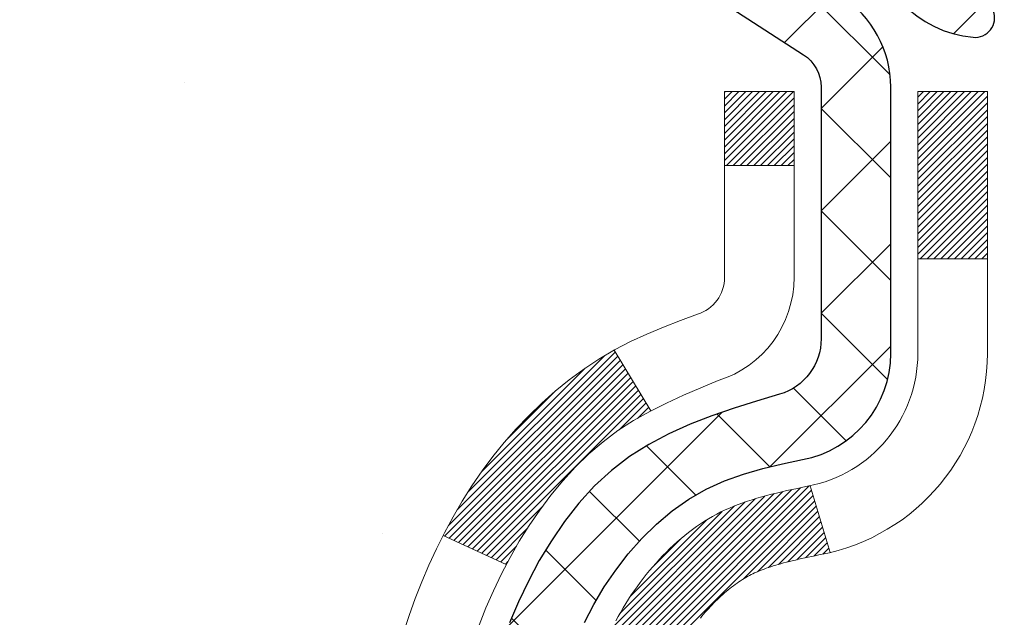
# Model space of a CAD drawing. Units: inches. Extents: x 6.7 to 56, y 2.6 to 42.7.
# Drawn here: x 25.9 to 26.9, y 29.8 to 30.4 of the extents above; entities that cross this region are included whole.
import ezdxf

# ---------------------------------------------------------------- set-up
doc = ezdxf.new("R2010")
doc.units = ezdxf.units.IN
doc.header["$MEASUREMENT"] = 0
for name, color, linetype, lineweight in [('CONCRETE - H', 130, 'Continuous', 9), ('DECK COAT - H', 20, 'Continuous', 20), ('DECK COAT - L', 22, 'Continuous', 18), ('MIG FOOT - H', 251, 'Continuous', 20), ('MIG RETAINER - H', 251, 'Continuous', 20), ('MIG RETAINER - L', 7, 'Continuous', 30), ('PVC SIDESHEET - H', 170, 'Continuous', 20), ('PVC SIDESHEET - L', 150, 'Continuous', 25)]:
    doc.layers.add(name, color=color, linetype=linetype, lineweight=lineweight)

msp = doc.modelspace()

# ---------------------------------------------------------------- hatches: boundary and pattern name
at = {"layer": 'CONCRETE - H'}
h = msp.add_hatch(dxfattribs=at)
h.set_pattern_fill('AR-CONC', color=256, scale=0.19)
h.set_pattern_definition([(49.99999999999999, (293.1500466945926, 719.0234121011413), (1.362794346941432, -0.1192290564669307), [0.1425, -1.5675]), (355, (293.1500466945926, 719.0234121011413), (-0.2636275338647, 1.429165054030022), [0.114, -1.254]), (100.45144446, (293.2636128884926, 719.0134763475412), (1.099166808781513, 1.309935982840396), [0.1211063647999999, -1.332170012799998]), (46.18420000000002, (293.1500466945926, 719.4034121011412), (2.027758528275987, -0.3144866335068454), [0.2137499999999998, -2.351249999999996]), (96.63563549, (293.3190265100926, 719.3772048178412), (1.775857696781034, 1.850825341471646), [0.1816596498, -1.998256144]), (351.1841639899999, (293.1500466945926, 719.4034121011412), (1.775857695604069, 1.850825340512981), [0.171, -1.8810000019]), (21, (293.3400466945926, 719.3084121011411), (1.134123399025077, -0.7649758922641438), [0.1425, -1.5675]), (326.0000000000001, (293.3400466945926, 719.3084121011411), (0.4622991306510053, 1.377785085589021), [0.114, -1.254]), (71.45144474, (293.4345569771926, 719.2446641105412), (1.596422515786945, 0.6128091903320723), [0.121106361, -1.3321700128]), (37.50000000000001, (293.1500466945926, 719.0234121011413), (0.02310372510285227, 0.6324983222794919), [0, -1.2388, 0, -1.273, 0, -1.25875]), (7.499999999999999, (293.1500466945926, 719.0234121011413), (0.4998321211400824, 0.7493822525764845), [0, -0.7258, 0, -1.2103, 0, -0.47975]), (327.5, (292.7263466945926, 719.0234121011413), (1.014262628727577, -0.04285425629532154), [0, -0.475, 0, -1.482, 0, -1.9665]), (317.5, (292.5363466945926, 719.0234121011413), (1.108053721750534, 0.1901994664314037), [0, -0.6175, 0, -0.9842, 0, -1.3965])])
edge = h.paths.add_edge_path()
edge.add_spline(control_points=[(20.67249807648329, 31.49381546126104), (19.74477199691944, 30.41986786873709), (23.5070428474105, 31.1586615885961), (25.81944035781595, 28.004329276614), (27.36316646794006, 22.22320187091323), (18.32941147102321, 20.95139119273877), (19.68896146557387, 20.75942386638015)], knot_values=[0, 0, 0, 0, 3.294109334096697, 4.242860150918765, 12.25826174251554, 15.44533165186672, 15.44533165186672, 15.44533165186672, 15.44533165186672], degree=3, periodic=0)
edge.add_line((19.68896146557233, 20.7594238663781), (20.76133372255339, 20.75942386637765))
edge.add_line((20.76133372255339, 20.75942386637765), (20.76133372256294, 20.88540787489303))
edge.add_line((20.76133372256294, 20.88540787489303), (20.76133372256294, 20.95627387489306))
edge.add_line((20.76133372256294, 20.95627387489306), (21.43101742256277, 20.95627387489306))
edge.add_arc((21.43101742256277, 20.99564387489256), 0.03936999999950785, 270, 300.0000000001821)
edge.add_line((21.45070242256264, 20.96154845474605), (21.58646333018044, 21.03993005130469))
edge.add_arc((21.64158133018037, 20.94446287489389), 0.1102359999992975, 89.99999999994088, 120.00000000017249, ccw=False)
edge.add_line((21.64158133018049, 21.05469887489319), (22.54953927120926, 21.05469887489308))
edge.add_arc((22.54953927120903, 21.09406887489338), 0.03937000000030366, 270.0000000003309, 300.0000000001872)
edge.add_line((22.56922427120929, 21.05997345474618), (23.24931145736844, 21.45262145756381))
edge.add_arc((23.3093113980957, 21.34869837488937), 0.1199999999993094, 89.99999999997289, 119.99996732142489, ccw=False)
edge.add_line((23.30931139809576, 21.46869837488869), (23.52075278065547, 21.46869837488858))
edge.add_arc((23.52075278065519, 21.50806837488854), 0.0393699999999626, 270.0000000004136, 315.0000000004679)
edge.add_line((23.54859157463073, 21.48022958091344), (23.6650580987631, 21.59669610504587))
edge.add_arc((23.91476007307023, 21.34699413073879), 0.3531319186164399, 103.90200089108129, 135.0000000000065, ccw=False)
edge.add_arc((24.20404466615344, 20.17822435729848), 1.557170273114765, 76.09799910893628, 103.90200089106571, ccw=False)
edge.add_arc((24.49332925923699, 21.34699413073857), 0.3531319186165587, 45.00000000002609, 76.09799910899028, ccw=False)
edge.add_line((24.74303123354406, 21.59669610504587), (24.85949775767642, 21.48022958091333))
edge.add_arc((24.8873365516514, 21.50806837488797), 0.03936999999928472, 224.999999999649, 270.0000000007445)
edge.add_line((24.88733655165191, 21.46869837488869), (26.59824165413607, 21.46869837488869))
edge.add_arc((26.5982416541359, 21.50806837488877), 0.03937000000007629, 270.0000000002482, 359.9999999998346)
edge.add_line((26.63761165413592, 21.50806837488865), (26.63761165413615, 28.84746210709655))
edge.add_arc((26.59824165413613, 28.84746210709666), 0.03937000000001944, 359.9999999998346, 432.6976227627146)
edge.add_line((26.60995086250654, 28.88505055398316), (26.59267792141321, 28.891576550778))
edge.add_line((26.59267792141321, 28.891576550778), (26.57550132523869, 28.89829093084639))
edge.add_line((26.57550132523869, 28.89829093084639), (26.55851741890223, 28.90538207746188))
edge.add_line((26.55851741890223, 28.90538207746188), (26.54182254732262, 28.91303837389781))
edge.add_line((26.54182254732262, 28.91303837389781), (26.52551305541868, 28.92144820342817))
edge.add_line((26.52551305541868, 28.92144820342817), (26.50967414109385, 28.93076377514906))
edge.add_line((26.50967414109385, 28.93076377514906), (26.49433361178393, 28.94095105522872))
edge.add_line((26.49433361178393, 28.94095105522872), (26.47950085761835, 28.95191624218894))
edge.add_line((26.47950085761835, 28.95191624218894), (26.46518526019685, 28.96356550687399))
edge.add_line((26.46518526019685, 28.96356550687399), (26.45139620460208, 28.97580507135497))
edge.add_line((26.45139620460208, 28.97580507135497), (26.43814492541873, 28.98856837295223))
edge.add_line((26.43814492541873, 28.98856837295223), (26.42544754386557, 29.001860755838))
edge.add_line((26.42544754386557, 29.001860755838), (26.41331741627204, 29.01568883192188))
edge.add_line((26.41331741627204, 29.01568883192188), (26.40175462568271, 29.03002020110701))
edge.add_line((26.40175462568271, 29.03002020110701), (26.39075616460099, 29.04481337977207))
edge.add_line((26.39075616460099, 29.04481337977207), (26.38031902553161, 29.0600268842971))
edge.add_line((26.38031902553161, 29.0600268842971), (26.37044020097841, 29.07561923106034))
edge.add_line((26.37044020097841, 29.07561923106034), (26.36111668344614, 29.09154893644184))
edge.add_line((26.36111668344614, 29.09154893644184), (26.35234540180448, 29.10777455869568))
edge.add_line((26.35234540180448, 29.10777455869568), (26.34411815724883, 29.12425803045524))
edge.add_line((26.34411815724883, 29.12425803045524), (26.33641794154067, 29.14096708159271))
edge.add_line((26.33641794154067, 29.14096708159271), (26.32922687815602, 29.15787001337397))
edge.add_line((26.32922687815602, 29.15787001337397), (26.32252661393517, 29.1749366125667))
edge.add_line((26.32252661393517, 29.1749366125667), (26.31629423817407, 29.19215087010396))
edge.add_line((26.31629423817407, 29.19215087010396), (26.31050430806812, 29.20950466853999))
edge.add_line((26.31050430806812, 29.20950466853999), (26.3051313536684, 29.22698997502478))
edge.add_line((26.3051313536684, 29.22698997502478), (26.30014990502553, 29.2445987567083))
edge.add_line((26.30014990502553, 29.2445987567083), (26.29553449219196, 29.26232298074076))
edge.add_line((26.29553449219196, 29.26232298074076), (26.29125964521785, 29.28015461427215))
edge.add_line((26.29125964521785, 29.28015461427215), (26.28729989415518, 29.29808562445267))
edge.add_line((26.28729989415518, 29.29808562445267), (26.28362976905458, 29.31610797843253))
edge.add_line((26.28362976905458, 29.31610797843253), (26.28022379996759, 29.33421364336148))
edge.add_line((26.28022379996759, 29.33421364336148), (26.27705651694572, 29.35239458638974))
edge.add_line((26.27705651694572, 29.35239458638974), (26.27410245003961, 29.37064277466727))
edge.add_line((26.27410245003961, 29.37064277466727), (26.27133612930123, 29.38895017534499))
edge.add_line((26.27133612930123, 29.38895017534499), (26.26873208478077, 29.40730875557172))
edge.add_line((26.26873208478077, 29.40730875557172), (26.26664778747994, 29.42285434374737))
edge.add_line((26.26664778747994, 29.42285434374737), (26.26663004741062, 29.42285248981678))
edge.add_line((26.26663004741062, 29.42285248981678), (26.2639089446015, 29.44414732327489))
edge.add_line((26.2639089446015, 29.44414732327489), (26.26163890904485, 29.46261124505152))
edge.add_line((26.26163890904485, 29.46261124505152), (26.25942926991132, 29.48109421497823))
edge.add_line((26.25942926991132, 29.48109421497823), (26.25726140275265, 29.49952998535464))
edge.add_arc((26.31590886814661, 29.50645586637025), 0.05905499999981448, 173.3218076344386, 186.7350621768957, ccw=False)
edge.add_line((26.25725455725291, 29.51332353253572), (26.25942926991132, 29.53181751776158))
edge.add_line((26.25942926991132, 29.53181751776158), (26.26163890904485, 29.55030048768829))
edge.add_line((26.26163890904485, 29.55030048768829), (26.2639089446015, 29.56876440946446))
edge.add_line((26.2639089446015, 29.56876440946446), (26.26626484653065, 29.58720125024122))
edge.add_line((26.26626484653065, 29.58720125024122), (26.26873208478077, 29.60560297716786))
edge.add_line((26.26873208478077, 29.60560297716786), (26.27133612930078, 29.62396155739482))
edge.add_line((26.27133612930078, 29.62396155739482), (26.27410245003961, 29.64226895807208))
edge.add_line((26.27410245003961, 29.64226895807208), (26.27705651694572, 29.66051714635007))
edge.add_line((26.27705651694572, 29.66051714635007), (26.28022379996759, 29.67869808937833))
edge.add_line((26.28022379996759, 29.67869808937833), (26.28362976905458, 29.69680375430728))
edge.add_line((26.28362976905458, 29.69680375430728), (26.28729989415518, 29.71482610828691))
edge.add_line((26.28729989415518, 29.71482610828691), (26.29125964521785, 29.73275711846743))
edge.add_line((26.29125964521785, 29.73275711846743), (26.29553449219196, 29.75058875199905))
edge.add_line((26.29553449219196, 29.75058875199905), (26.30014990502553, 29.76831297603151))
edge.add_line((26.30014990502553, 29.76831297603151), (26.30513135366795, 29.78592175771503))
edge.add_line((26.30513135366795, 29.78592175771503), (26.31050430806812, 29.80340706419959))
edge.add_line((26.31050430806812, 29.80340706419959), (26.31629423817407, 29.82076086263562))
edge.add_line((26.31629423817407, 29.82076086263562), (26.32252661393517, 29.83797512017311))
edge.add_line((26.32252661393517, 29.83797512017311), (26.32922687815602, 29.85504171936562))
edge.add_line((26.32922687815602, 29.85504171936562), (26.33641794154067, 29.87194465114688))
edge.add_line((26.33641794154067, 29.87194465114688), (26.34411815724883, 29.88865370228457))
edge.add_line((26.34411815724883, 29.88865370228457), (26.35234540180448, 29.90513717404413))
edge.add_line((26.35234540180448, 29.90513717404413), (26.36111668344614, 29.92136279629797))
edge.add_line((26.36111668344614, 29.92136279629797), (26.37044020097841, 29.93729250167947))
edge.add_line((26.37044020097841, 29.93729250167947), (26.38031902553161, 29.95288484844271))
edge.add_line((26.38031902553161, 29.95288484844271), (26.39075616460099, 29.96809835296752))
edge.add_line((26.39075616460099, 29.96809835296752), (26.40175462568271, 29.9828915316328))
edge.add_line((26.40175462568271, 29.9828915316328), (26.41331741627204, 29.99722290081793))
edge.add_line((26.41331741627204, 29.99722290081793), (26.42544754386557, 30.01105097690181))
edge.add_line((26.42544754386557, 30.01105097690181), (26.43814492541873, 30.02434335978758))
edge.add_line((26.43814492541873, 30.02434335978758), (26.45139620460208, 30.03710666138461))
edge.add_line((26.45139620460208, 30.03710666138461), (26.46518526019685, 30.04934622586582))
edge.add_line((26.46518526019685, 30.04934622586582), (26.47950085761835, 30.06099549055064))
edge.add_line((26.47950085761835, 30.06099549055064), (26.49433361178393, 30.07196067751086))
edge.add_line((26.49433361178393, 30.07196067751086), (26.50967414109385, 30.08214795759052))
edge.add_line((26.50967414109385, 30.08214795759052), (26.52532628965895, 30.09135368404107))
edge.add_line((26.52532628965895, 30.09135368404107), (26.52532007688473, 30.09136402182351))
edge.add_line((26.52532007688473, 30.09136402182351), (26.52551305541868, 30.09146352931164))
edge.add_line((26.52551305541868, 30.09146352931164), (26.52532628965895, 30.09135368404107))
edge.add_line((26.52532628965895, 30.09135368404107), (26.54182254732262, 30.09987335884155))
edge.add_line((26.54182254732262, 30.09987335884155), (26.55851741890223, 30.10752965527747))
edge.add_line((26.55851741890223, 30.10752965527747), (26.57550132523869, 30.11462080189297))
edge.add_line((26.57550132523869, 30.11462080189297), (26.59267792141321, 30.12133518196136))
edge.add_line((26.59267792141321, 30.12133518196136), (26.60995086250625, 30.12786117875631))
edge.add_arc((26.59824165413619, 30.16544962564303), 0.03937000000012808, 287.3023772367131, 359.9999999995036)
edge.add_line((26.63761165413638, 30.16544962564269), (26.63761165413638, 30.27933906338315))
edge.add_line((26.63761165413638, 30.27933906338315), (26.63761165413638, 30.35468467450194))
edge.add_line((26.63761165413638, 30.35468467450194), (26.7084776541364, 30.35468467450194))
edge.add_line((26.7084776541364, 30.35468467450194), (26.73577255052982, 30.35468467450171))
edge.add_arc((26.696666654137, 30.35923723062258), 0.03936999999897129, 353.359738737797, 417.0968478614965)
edge.add_line((26.71805325077179, 30.39229188815064), (26.40283531031588, 30.5962401196236))
edge.add_arc((26.58052515413749, 30.79493247305147), 0.2665564328768962, 179.9999999998045, 228.1938505934675, ccw=False)
edge.add_line((26.31396872126055, 30.79493247305238), (26.31396872126101, 30.84414607540164))
edge.add_line((26.31396872126101, 30.84414607540164), (26.29509076438347, 30.84414607540187))
edge.add_line((26.29509076438347, 30.84414607540187), (26.22422501635168, 30.84414607540187))
edge.add_line((26.22422501635168, 30.84414607540187), (26.22422501635168, 30.79045220281144))
edge.add_line((26.22422501635168, 30.79045220281144), (26.02540611871376, 30.79045220281144))
edge.add_arc((26.02540611871376, 30.86919236029173), 0.07874015748029706, 180, 270, ccw=False)
edge.add_line((25.94666596123346, 30.86919236029173), (25.94666596123346, 31.49374977619239))
edge.add_line((25.94666596123346, 31.49374977619239), (24.8795473204454, 31.49374977619239))
edge.add_line((24.8795473204454, 31.49374977619239), (20.67249807648329, 31.49381546126104))
at = {"layer": 'DECK COAT - H'}
h = msp.add_hatch(dxfattribs=at)
h.set_pattern_fill('ANSI31', color=256, scale=0.03937, style=0)
h.set_pattern_definition([(45, (-152.4066327687984, -67.7002970891201), (-0.003479849246914297, 0.003479849246914297), [])])
h.paths.add_polyline_path([(26.64665573076303, 29.85108943529356), (26.64848630994487, 29.85243050605466), (26.65031439070066, 29.85372635206006), (26.65213862981631, 29.8549765067324), (26.65395768407637, 29.85618050349429), (26.65576992388691, 29.85733772861165), (26.65757091576546, 29.85844624175373), (26.66025023851938, 29.86003363401035), (26.66378870545526, 29.86196730147306), (26.66733076046279, 29.86374454262962), (26.67001149706033, 29.8649684142709), (26.67186220312982, 29.86577286882569), (26.67378776494655, 29.86657041951146), (26.67580177891335, 29.86736573553283), (26.67790463743717, 29.86815835866135), (26.68009568864676, 29.86894758961564), (26.68237428066999, 29.86973272911412), (26.68473976163472, 29.87051307787517), (26.68719110388651, 29.87128781800068), (26.68972525360135, 29.8720559375043), (26.69234129453702, 29.87281782267958), (26.69503877017627, 29.87357406071563), (26.69781722400143, 29.87432523880109), (26.70067619949572, 29.87507194412463), (26.703615240141, 29.87581476387534), (26.70663388942052, 29.87655428524211), (26.70973169081702, 29.87729109541358), (26.71290871469949, 29.87802621164072), (26.71616519825551, 29.87876196979853), (26.71949928054522, 29.87950018190425), (26.72290899967851, 29.88024260935693), (26.72639239376298, 29.8809910135554), (26.72994750090851, 29.88174715589896), (26.73357235922361, 29.8825127977869), (26.73519270622313, 29.88287731233716, 0.01216223081922373), (26.74511931028422, 29.8849933355885), (26.72480202834043, 29.95305880986287, -0.00498223423146265), (26.722108386662, 29.95252492922107), (26.71722648206691, 29.95149071537419), (26.71180954540426, 29.95034172720246), (26.70644130166824, 29.94918583855845), (26.70112523168604, 29.9480154545757), (26.69586481628534, 29.94682298038863), (26.69066396944248, 29.94560062218564), (26.68552694523072, 29.94434102484009), (26.68045649229674, 29.94303812031497), (26.67545528333898, 29.94168589119893), (26.67052599105631, 29.94027832008062), (26.66567128814899, 29.93880938954938), (26.66089384731498, 29.93727308219361), (26.65619634125363, 29.93566338060221), (26.65158144266428, 29.93397426736426), (26.64705182424581, 29.93219972506843), (26.64260986240873, 29.93033355929317), (26.63824151699686, 29.92836192665352), (26.63393305558606, 29.92627749663832), (26.62967774802559, 29.92407825174526), (26.62546886416425, 29.92176217447202), (26.62129967385039, 29.9193272473163), (26.61716353568448, 29.91677150176413), (26.61306444171208, 29.91409891604606), (26.60900903932628, 29.91131518454661), (26.60499913334655, 29.90842337875149), (26.60103652859237, 29.9054265701471), (26.59712302988231, 29.90232783021959), (26.59326044248922, 29.89913022978756), (26.58945072000137, 29.89583672937609), (26.58569576176973, 29.89245075635638), (26.58199733700343, 29.88897601602191), (26.57835721491341, 29.88541621366615), (26.57477716470925, 29.88177505458232), (26.57125895560188, 29.87805624406413), (26.56780435680042, 29.87426348740458), (26.56441513751582, 29.87040048989759), (26.56109306695765, 29.86647095683618), (26.5578399143364, 29.86247859351404), (26.55465744886163, 29.85842710522441), (26.5515474397443, 29.85432019726052), (26.5485119626573, 29.85016177436917), (26.54555122310188, 29.84595404859927), (26.54266395468306, 29.84169800191565), (26.53984888915505, 29.83739461480407), (26.53710475826978, 29.83304486774985), (26.53443029378053, 29.82864974123829), (26.53182422744015, 29.82421021575495), (26.52928529100149, 29.81972727178534), (26.52681221621782, 29.81520188981479), (26.524403734842, 29.8106350503286), (26.52205857862685, 29.80602773381254), (26.51977547932523, 29.80138092075192), (26.51755316869043, 29.79669559163206), (26.51539037847527, 29.79197272693848), (26.51487421002224, 29.79080541026526), (26.57959338405266, 29.76194333875544), (26.58048347496418, 29.76392728531285), (26.58168987823177, 29.76655280163534), (26.5829139085626, 29.76915358863455), (26.58415576468855, 29.77172953752195), (26.58541546864711, 29.77428032451174), (26.58669284394404, 29.77680545709502), (26.58798808262549, 29.77930495390918), (26.58930138943009, 29.78177885004909), (26.59063296909557, 29.78422718060877), (26.59198302636054, 29.78664998068332), (26.59335176596272, 29.78904728536675), (26.59473939264075, 29.79141912975349), (26.59614611113278, 29.79376554893845), (26.597572126177, 29.79608657801562), (26.59901764251157, 29.79838225207989), (26.60048286487421, 29.80065260622548), (26.601967998004, 29.80289767554707), (26.60347324663866, 29.8051174951391), (26.60499926155802, 29.80731260412252), (26.60654895192505, 29.80948613100584), (26.60812203840845, 29.81163766368975), (26.60971758903128, 29.8137660576195), (26.61133467181838, 29.81587016824012), (26.61297235479327, 29.8179488509971), (26.61462970598035, 29.82000096133545), (26.61630579340357, 29.82202535470044), (26.61799968508734, 29.82402088653733), (26.61971044905562, 29.82598641229136), (26.62143715333235, 29.82792078740756), (26.6231788659415, 29.82982286733143), (26.62493465490746, 29.83169150750776), (26.62670358825466, 29.83352556338225), (26.62848471500132, 29.83532387243129), (26.63027586016773, 29.83708424136496), (26.63207532650762, 29.83880531567964), (26.63388215683466, 29.84048651320457), (26.63569539396298, 29.84212725176833), (26.63751408070669, 29.84372694919973), (26.63933725988039, 29.8452850233278), (26.64116397429729, 29.84680089198135), (26.64299326677195, 29.84827397298939), (26.64482418011852, 29.84970368418051)])
h.paths.add_polyline_path([(26.90532765418169, 30.35468306793526), (26.83446165418167, 30.35468306793526), (26.83446165418167, 30.1843532663582), (26.90532765418169, 30.18435326635843)])
h.paths.add_polyline_path([(26.44931968859549, 29.92814513808032), (26.46076664880042, 29.94340827322215), (26.47293889368842, 29.95816046980174), (26.48584535921367, 29.97226084505321), (26.49949484552457, 29.98556756701767), (26.51389615277134, 29.99793880373666), (26.52905738922658, 30.00923446521422), (26.54493986241999, 30.01943229352476), (26.56258713324354, 30.02935167571498), (26.52532628970488, 30.09135207747416), (26.50967414113978, 30.08214635102406), (26.49433361182986, 30.07195907094417), (26.47950085766382, 30.06099388398418), (26.46518526024278, 30.04934461929891), (26.45139620464801, 30.03710505481816), (26.4381449254642, 30.0243417532209), (26.4254475439115, 30.01104937033513), (26.41331741631797, 29.99722129425102), (26.40175462572819, 29.98288992506612), (26.39075616464692, 29.96809674640083), (26.38031902557708, 29.95288324187602), (26.37044020102434, 29.93729089511255), (26.36111668349162, 29.92136118973129), (26.35234540184996, 29.90513556747744), (26.35100384621086, 29.90244773021421), (26.41538146978695, 29.87272712785109), (26.41912933582802, 29.87991768366517), (26.42852758889325, 29.89638196188874), (26.43858206837643, 29.91246296014499)])
h.paths.add_polyline_path([(26.70847765418188, 30.35468306793526), (26.63761165418185, 30.35468306793526), (26.63761165418185, 30.27933745681669), (26.70847765418188, 30.27933745681669)])
at = {"layer": 'MIG FOOT - H'}
h = msp.add_hatch(dxfattribs=at)
h.set_pattern_fill('ANSI31', color=256, scale=1.9685, style=0)
h.set_pattern_definition([(45, (-917.7942241232277, -436.0689185558649), (-0.1739924623457148, 0.1739924623457148), [])])
h.paths.add_polyline_path([(26.97754616615424, 30.256583366371), (27.14154616615446, 30.256583366371), (27.14154616615355, 29.694083366371), (26.97754616615379, 29.694083366371)])
edge = h.paths.add_edge_path()
edge.add_line((24.42279619715413, 21.17342336637132), (26.78721616615388, 21.17342336637132))
edge.add_arc((26.78721616615388, 21.36375336637123), 0.1903299999999604, 269.9999999999658, 360.0000000000171)
edge.add_line((26.97754616615379, 21.36375336637123), (26.97754616615333, 29.319083366371))
edge.add_line((26.97754616615379, 29.319083366371), (27.141546166154, 29.319083366371))
edge.add_line((27.141546166154, 29.319083366371), (27.141546166154, 21.36375336637123))
edge.add_arc((26.78721616615388, 21.36375336637123), 0.3543300000001182, 270.00000000001836, 359.9999999999908, ccw=False)
edge.add_line((26.78721616615388, 21.00942336637111), (24.42279619715413, 21.00942336637111))
edge.add_line((24.42279619715367, 21.00942336637111), (24.42279619715367, 21.1734233663711))
h.paths.add_polyline_path([(23.454046166154, 21.1734233663711), (23.98529313515422, 21.1734233663711), (23.98529313515422, 21.00942336637111), (23.45404616615355, 21.00942336637111)])
at = {"layer": 'MIG RETAINER - H'}
h = msp.add_hatch(dxfattribs=at)
h.set_pattern_fill('ANSI31', color=256, scale=0.47, style=0)
h.set_pattern_definition([(45, (-917.7942241232277, -406.7677748623091), (-0.04154252339470966, 0.04154252339470967), [])])
h.paths.add_polyline_path([(27.37954616615247, 28.58458336637098), (27.37954616615383, 29.28570027350527), (27.30524983187155, 29.35028509156548), (27.141546166154, 29.35028509156548), (27.14154616615309, 28.58458336637121)])
edge = h.paths.add_edge_path()
edge.add_arc((26.59954616615545, 31.03358336637332), 0.07800000000003138, 179.9999999999582, 269.9999999994989, ccw=False)
edge.add_line((26.52154616615547, 31.03358336637332), (26.52154616615593, 31.29658336637051))
edge.add_arc((26.50154616615549, 31.29658336637074), 0.02000000000020918, 359.9999999993486, 449.9999999980458)
edge.add_line((26.50154616615595, 31.31658336637095), (26.41454616615596, 31.31658336637277))
edge.add_arc((26.4145461661555, 31.2865833663728), 0.03000000000002956, 449.9999999986973, 539.9999999997827)
edge.add_line((26.38454616615576, 31.2865833663728), (26.3845461661553, 30.75158336636567))
edge.add_arc((26.541546166155, 30.75158336636567), 0.1569999999999254, 539.9999999999377, 630.0000000003319)
edge.add_line((26.54154616615591, 30.59458336636574), (26.70780648111344, 30.59458336636665))
edge.add_arc((26.70780648110252, 30.51584368133497), 0.07873968503150763, 362.58551599465926, 449.9999999922238, ccw=False)
edge.add_arc((26.90134894016859, 30.52458336637035), 0.114999999999426, 182.585516002114, 264.7875303258168)
edge.add_arc((26.89271825484315, 30.42997622461719), 0.02000000000000517, 264.7875303255701, 379.6742449813813)
edge.add_arc((27.02276522127471, 30.47647383880538), 0.1181095275611714, -102.63422251541402, 199.6742449814629, ccw=False)
edge.add_arc((26.99255706111438, 30.34170845503407), 0.02000000000040289, 437.36577748606, 550.6215204679287)
edge.add_arc((27.05054616615456, 30.35258336637214), 0.07899999999997757, 190.6215204695919, 269.9999999991755)
edge.add_line((27.0505461661532, 30.27358336637219), (27.12454616615418, 30.27358336637106))
edge.add_arc((27.12454616615418, 30.256583366371), 0.01699999999999591, 360, 449.9999999992337, ccw=False)
edge.add_line((27.14154616615446, 30.256583366371), (27.141546166154, 29.6628816411763))
edge.add_line((27.14154616615355, 29.6628816411763), (27.30524983187155, 29.6628816411763))
edge.add_line((27.30524983187155, 29.6628816411763), (27.37954616615337, 29.72746645923651))
edge.add_line((27.37954616615383, 29.72746645923651), (27.37954616615565, 31.28658336637007))
edge.add_arc((27.3495461661559, 31.28658336637029), 0.02999999999985903, 359.9999999997829, 449.9999999995657)
edge.add_line((27.3495461661559, 31.31658336637004), (27.28454616615585, 31.31658336637072))
edge.add_arc((27.28454616615539, 31.29658336637074), 0.01999999999998181, 449.9999999993486, 540)
edge.add_line((27.26454616615541, 31.29658336637074), (27.26454616615496, 31.03358336636923))
edge.add_arc((27.18654616615544, 31.03358336636946), 0.07799999999997453, 269.9999999995825, 359.9999999999165, ccw=False)
edge.add_line((27.18654616615453, 30.95558336636948), (27.18254616615462, 30.95558336636948))
edge.add_arc((27.18254616615508, 31.03358336636923), 0.07799999999986085, 179.999999999833, 269.999999999666, ccw=False)
edge.add_line((27.1045461661551, 31.03358336636946), (27.10454616615556, 31.29658336637006))
edge.add_arc((27.08454616615558, 31.29658336637006), 0.01999999999998181, 360, 449.9999999996743)
edge.add_line((27.08454616615558, 31.31658336637004), (26.94309951809913, 31.31658336637095))
edge.add_line((26.94309951809959, 31.31658336637118), (26.94309951809959, 30.98568816015388))
edge.add_line((26.94309951809959, 30.98568816015388), (26.92381395570186, 30.96635755325208))
edge.add_line((26.92381395570186, 30.96635755325208), (26.92381395570186, 30.88921530366686))
edge.add_line((26.92381395570186, 30.88921530366663), (26.86595726851323, 30.85064417887368))
edge.add_line((26.86595726851323, 30.85064417887391), (26.8081005813246, 30.88921530366686))
edge.add_line((26.8081005813246, 30.88921530366663), (26.8081005813246, 30.96635755325185))
edge.add_line((26.8081005813246, 30.96635755325208), (26.78881501892778, 30.98564311564799))
edge.add_line((26.78881501892778, 30.98564311564799), (26.78881501892778, 31.31658336637095))
edge.add_line((26.78881501892778, 31.31658336637118), (26.70154616615577, 31.3165833663714))
edge.add_arc((26.70154616615577, 31.29658336637142), 0.01999999999998181, 450, 540)
edge.add_line((26.68154616615578, 31.29658336637142), (26.68154616615533, 31.03358336637332))
edge.add_arc((26.60354616615535, 31.03358336637332), 0.07800000000008822, 269.999999999666, 359.999999999833, ccw=False)
edge.add_line((26.6035461661549, 30.95558336637335), (26.59954616615499, 30.95558336637335))
at = {"layer": 'PVC SIDESHEET - H'}
h = msp.add_hatch(dxfattribs=at)
h.set_pattern_fill('ANSI37', color=256, scale=0.59055, style=0)
h.set_pattern_definition([(45, (-152.4066327688298, 86.91991770372745), (-0.05219773870371446, 0.05219773870371446), []), (135, (-152.4066327688298, 86.91991770372745), (-0.05219773870371446, -0.05219773870371446), [])])
edge = h.paths.add_edge_path()
edge.add_line((26.80690265418156, 30.28536382773821), (26.80690265418156, 30.35923562405544))
edge.add_arc((26.69666665418157, 30.35923562405544), 0.1102359999999081, 359.9999999998523, 417.0968478606664)
edge.add_line((26.75654912476188, 30.45178866513568), (26.53567926250611, 30.59469302434702))
edge.add_arc((26.54154616619184, 30.75158336643706), 0.1569999999999538, 179.999999999917, 267.8584260903428, ccw=False)
edge.add_line((26.38454616619168, 30.75158336643729), (26.38454616619168, 30.77643333243243))
edge.add_arc((26.58052515418234, 30.79493086648502), 0.1968499999996571, 179.999999999818, 185.3919053407534, ccw=False)
edge.add_line((26.38367515418298, 30.79493086648547), (26.38454616615576, 31.2865833663728))
edge.add_arc((26.41454616615596, 31.28658336637257), 0.03000000000012903, 89.99999999905009, 179.9999999995657, ccw=False)
edge.add_line((26.41454616615641, 31.31658336637277), (26.78721765394806, 31.31658336648418))
edge.add_line((26.78721765394806, 31.31658336648418), (26.78721765394806, 31.37563848203042))
edge.add_line((26.78721765394806, 31.3756384820302), (26.76261154839034, 31.39532336647638))
edge.add_line((26.76261154839034, 31.39532336647638), (26.42420472130783, 31.39532336647729))
edge.add_arc((26.42420472130783, 31.2850873664773), 0.1102359999999862, 89.9999999998412, 179.9999999998523)
edge.add_line((26.31396872130784, 31.28508736647775), (26.31396872130648, 30.7949308664857))
edge.add_arc((26.58052515418325, 30.79493086648479), 0.2665564328767189, 179.9999999998412, 228.1938505934901)
edge.add_line((26.4028353103617, 30.59623851305703), (26.71805325081726, 30.39229028158395))
edge.add_arc((26.69666665418157, 30.35923562405544), 0.03936999999998115, -1.6552803572267294e-10, 57.096847860661114, ccw=False)
edge.add_line((26.73603665418153, 30.35923562405522), (26.73603665418153, 30.28536382773798))
edge.add_line((26.73603665418153, 30.28536382773821), (26.73603665418153, 30.10290572677975))
edge.add_arc((26.67698165418091, 30.10290572677953), 0.05905500000078945, -73.1842656924045, 5.5081272876122966e-11, ccw=False)
edge.add_line((26.69406595155482, 30.04637591333297), (26.67030567965634, 30.03930430169187))
edge.add_line((26.67030567965634, 30.03930430169187), (26.64724807968463, 30.03204413734427))
edge.add_line((26.64724807968463, 30.03204413734427), (26.62457229949536, 30.02422432758642))
edge.add_line((26.62457229949581, 30.02422432758642), (26.60243463183036, 30.01561578917206))
edge.add_line((26.60243463183036, 30.01561578917183), (26.58099136942968, 30.00598943885491))
edge.add_line((26.58099136942968, 30.00598943885514), (26.56039880503471, 29.99511619338985))
edge.add_line((26.56039880503471, 29.99511619338962), (26.54081323138684, 29.98276696952969))
edge.add_line((26.54081323138684, 29.98276696952969), (26.52239090982897, 29.96871277198746))
edge.add_line((26.52239090982897, 29.96871277198746), (26.50524582802922, 29.95284303180172))
edge.add_line((26.50524582802876, 29.95284303180172), (26.48936616861596, 29.93539961278141))
edge.add_line((26.48936616861596, 29.93539961278164), (26.47471681724113, 29.91668964335879))
edge.add_line((26.47471681724113, 29.91668964335879), (26.46126265955576, 29.89702025196523))
edge.add_line((26.4612626595553, 29.89702025196523), (26.44896826199368, 29.87669649178117))
edge.add_line((26.44896826199414, 29.87669649178117), (26.43778258155356, 29.85592193782152))
edge.add_line((26.43778258155356, 29.85592193782175), (26.42763222407478, 29.8347548584987))
edge.add_line((26.42763222407478, 29.83475485849847), (26.41844276522119, 29.8132403266771))
edge.add_line((26.41844276522119, 29.8132403266771), (26.41014485749878, 29.79140875228707))
edge.add_line((26.41014485749878, 29.79140875228707), (26.40267141401495, 29.76928401618996))
edge.add_line((26.40267141401495, 29.76928401618996), (26.39595535822576, 29.74688996935886))
edge.add_line((26.39595535822576, 29.74688996935886), (26.38992961358684, 29.72425046276642))
edge.add_line((26.38992961358684, 29.72425046276642), (26.38452710355426, 29.7013893473855))
edge.add_line((26.38452710355426, 29.7013893473855), (26.37968075158409, 29.67833047418897))
edge.add_line((26.37968075158454, 29.67833047418897), (26.37532348113285, 29.65509769414969))
edge.add_line((26.37532348113285, 29.65509769414969), (26.37138821565571, 29.63171485824053))
edge.add_line((26.37138821565571, 29.63171485824053), (26.36780787860874, 29.60820581743413))
edge.add_line((26.36780787860874, 29.60820581743413), (26.36451539344802, 29.58459442270335))
edge.add_line((26.36451539344802, 29.58459442270312), (26.3614436836296, 29.5609045250206))
edge.add_line((26.3614436836296, 29.56090452502083), (26.35852567260912, 29.53715997535967))
edge.add_line((26.35852567260912, 29.53715997535967), (26.35569428384309, 29.51338462469273))
edge.add_arc((26.41434121954984, 29.50645425980322), 0.0590550000023266, 173.2605572724316, 186.8432107009253)
edge.add_line((26.3557069315529, 29.49941769129516), (26.35852567260957, 29.47574854424654))
edge.add_line((26.35852567260912, 29.47574854424654), (26.36144368362915, 29.45200399458538))
edge.add_line((26.3614436836296, 29.45200399458538), (26.36451539344802, 29.42831409690309))
edge.add_line((26.36451539344802, 29.42831409690309), (26.36780787860874, 29.40470270217232))
edge.add_line((26.36780787860874, 29.40470270217232), (26.37138821565571, 29.38119366136591))
edge.add_line((26.37138821565571, 29.38119366136591), (26.37532348113285, 29.35781082545653))
edge.add_line((26.37532348113285, 29.35781082545653), (26.37968075158454, 29.33457804541725))
edge.add_line((26.37968075158454, 29.33457804541725), (26.38452710355472, 29.31151917222071))
edge.add_line((26.38452710355426, 29.31151917222071), (26.38992961358684, 29.28865805683979))
edge.add_line((26.38992961358684, 29.28865805683979), (26.39595535822576, 29.26601855024735))
edge.add_line((26.39595535822576, 29.26601855024735), (26.40267141401495, 29.24362450341626))
edge.add_line((26.40267141401495, 29.24362450341626), (26.41014485749878, 29.22149976731914))
edge.add_line((26.41014485749878, 29.22149976731914), (26.41844276522119, 29.19966819292888))
edge.add_line((26.41844276522119, 29.19966819292888), (26.42763222407478, 29.17815366110752))
edge.add_line((26.42763222407478, 29.17815366110774), (26.43778258155356, 29.15698658178447))
edge.add_line((26.43778258155356, 29.15698658178447), (26.44896826199414, 29.13621202782504))
edge.add_line((26.44896826199414, 29.13621202782504), (26.46126265955576, 29.11588826764098))
edge.add_line((26.4612626595553, 29.11588826764098), (26.47471681724068, 29.09621887624765))
edge.add_line((26.47471681724113, 29.09621887624765), (26.48936616861596, 29.0775089068248))
edge.add_line((26.48936616861596, 29.0775089068248), (26.50524582802876, 29.06006548780449))
edge.add_line((26.50524582802876, 29.06006548780449), (26.52239090982897, 29.04419574761876))
edge.add_line((26.52239090982897, 29.04419574761876), (26.54081323138684, 29.03014155007652))
edge.add_line((26.54081323138684, 29.03014155007652), (26.56039880503471, 29.01779232621659))
edge.add_line((26.56039880503471, 29.01779232621659), (26.58099136942968, 29.00691908075108))
edge.add_line((26.58099136942968, 29.00691908075108), (26.60243463183036, 28.99729273043415))
edge.add_line((26.60243463183036, 28.99729273043438), (26.62457229949581, 28.98868419202002))
edge.add_line((26.62457229949581, 28.98868419202002), (26.64724807968508, 28.98086438226194))
edge.add_line((26.64724807968463, 28.98086438226194), (26.67030567965634, 28.97360421791434))
edge.add_line((26.67030567965634, 28.97360421791434), (26.69358880666954, 28.96667461573095))
edge.add_arc((26.67698165418182, 28.91000279282692), 0.05905500000011056, 1.6541434888495132e-10, 73.66726624224623, ccw=False)
edge.add_line((26.73603665418199, 28.91000279282714), (26.80690265417201, 28.91000279282714))
edge.add_line((26.80690265417155, 28.91000279282737), (26.80690265418156, 28.92495766866644))
edge.add_arc((26.69666665418157, 28.92495766866621), 0.1102360000001497, 5.908937178080154e-11, 79.36016717827715)
edge.add_line((26.71702004016555, 29.03329840604154), (26.69670222348435, 29.03764439910363))
edge.add_line((26.69670222348435, 29.03764439910363), (26.67655884089021, 29.04240686192527))
edge.add_line((26.67655884088975, 29.04240686192527), (26.65676432646973, 29.04800226426603))
edge.add_line((26.65676432646973, 29.04800226426603), (26.63749311431133, 29.05484707588569))
edge.add_line((26.63749311431133, 29.05484707588546), (26.61891814222184, 29.0633500026366))
edge.add_line((26.61891814222184, 29.06335000263682), (26.60116184397378, 29.07365769469818))
edge.add_line((26.60116184397378, 29.07365769469818), (26.58428516518956, 29.08559775211627))
edge.add_line((26.58428516518956, 29.08559775211627), (26.5683453316837, 29.09897847357782))
edge.add_line((26.5683453316837, 29.09897847357782), (26.55339956927122, 29.11360815777023))
edge.add_line((26.55339956927122, 29.11360815777), (26.53950510376711, 29.12929510338024))
edge.add_line((26.53950510376666, 29.12929510338024), (26.52671916098546, 29.1458476090955))
edge.add_line((26.52671916098546, 29.1458476090955), (26.51508782999139, 29.16308444485533))
edge.add_line((26.51508782999184, 29.16308444485533), (26.50457188838931, 29.18090459410571))
edge.add_line((26.50457188838931, 29.18090459410571), (26.49509266902345, 29.1992441279527))
edge.add_line((26.49509266902345, 29.19924412795292), (26.48657129127781, 29.21803931820916))
edge.add_line((26.48657129127781, 29.21803931820916), (26.47892887453457, 29.2372264366871))
edge.add_line((26.47892887453457, 29.2372264366871), (26.47208653817682, 29.2567417551996))
edge.add_line((26.47208653817682, 29.2567417551996), (26.46596540158765, 29.27652154555911))
edge.add_line((26.46596540158765, 29.27652154555911), (26.46048658414969, 29.2965020795785))
edge.add_line((26.46048658414969, 29.2965020795785), (26.45557120524603, 29.31661962907022))
edge.add_line((26.45557120524603, 29.31661962907022), (26.45114098007247, 29.33681169718496))
edge.add_line((26.45114098007247, 29.33681169718473), (26.44713131681686, 29.35704408571094))
edge.add_line((26.44713131681732, 29.35704408571094), (26.44349131071198, 29.3773108827839))
edge.add_line((26.44349131071198, 29.3773108827839), (26.44017065161273, 29.39760740541858))
edge.add_line((26.44017065161273, 29.39760740541858), (26.43711902937497, 29.41792897062972))
edge.add_line((26.43711902937497, 29.41792897062972), (26.43428613385453, 29.43827089543204))
edge.add_line((26.43428613385453, 29.43827089543204), (26.43162165490725, 29.45862849684052))
edge.add_line((26.43162165490725, 29.45862849684052), (26.42907528238896, 29.47899709186989))
edge.add_line((26.42907528238896, 29.47899709186989), (26.42660865531292, 29.49927377059323))
edge.add_arc((26.48522549248077, 29.50645425980322), 0.05905499999845466, 173.1121365469531, 186.9838668297682, ccw=False)
edge.add_line((26.42659670615552, 29.51353652207133), (26.42907528238896, 29.53391142773656))
edge.add_line((26.42907528238896, 29.53391142773633), (26.43162165490725, 29.5542800227657))
edge.add_line((26.43162165490725, 29.5542800227657), (26.43428613385453, 29.57463762417417))
edge.add_line((26.43428613385453, 29.57463762417417), (26.43711902937497, 29.5949795489765))
edge.add_line((26.43711902937497, 29.5949795489765), (26.44017065161273, 29.61530111418763))
edge.add_line((26.44017065161273, 29.61530111418763), (26.44349131071198, 29.63559763682231))
edge.add_line((26.44349131071198, 29.63559763682231), (26.44713131681732, 29.65586443389527))
edge.add_line((26.44713131681732, 29.65586443389527), (26.45114098007292, 29.67609682242148))
edge.add_line((26.45114098007247, 29.67609682242148), (26.45557120524603, 29.69628889053622))
edge.add_line((26.45557120524603, 29.69628889053622), (26.46048658414969, 29.71640644002794))
edge.add_line((26.46048658414969, 29.71640644002794), (26.46596540158765, 29.73638697404733))
edge.add_line((26.46596540158765, 29.73638697404711), (26.47208653817682, 29.75616676440661))
edge.add_line((26.47208653817682, 29.75616676440661), (26.47892887453457, 29.77568208291912))
edge.add_line((26.47892887453457, 29.77568208291935), (26.48657129127781, 29.79486920139728))
edge.add_line((26.48657129127781, 29.79486920139728), (26.49509266902345, 29.81366439165352))
edge.add_line((26.49509266902345, 29.81366439165352), (26.50457188838931, 29.8320039255005))
edge.add_line((26.50457188838931, 29.8320039255005), (26.51508782999184, 29.84982407475111))
edge.add_line((26.51508782999184, 29.84982407475088), (26.52671916098592, 29.86706091051072))
edge.add_line((26.52671916098546, 29.86706091051072), (26.53950510376666, 29.88361341622597))
edge.add_line((26.53950510376666, 29.88361341622597), (26.55339956927077, 29.89930036183621))
edge.add_line((26.55339956927122, 29.89930036183621), (26.5683453316837, 29.91393004602863))
edge.add_line((26.5683453316837, 29.91393004602863), (26.58428516518956, 29.92731076749017))
edge.add_line((26.58428516518956, 29.92731076749017), (26.60116184397378, 29.93925082490826))
edge.add_line((26.60116184397378, 29.93925082490803), (26.61891814222184, 29.94955851696962))
edge.add_line((26.61891814222184, 29.94955851696962), (26.63749311431133, 29.95806144372075))
edge.add_line((26.63749311431133, 29.95806144372075), (26.65676432646973, 29.96490625534018))
edge.add_line((26.65676432646973, 29.96490625534018), (26.67655884088975, 29.97050165768094))
edge.add_line((26.67655884088975, 29.97050165768117), (26.6967022234839, 29.97526412050281))
edge.add_line((26.69670222348435, 29.97526412050281), (26.71702004016555, 29.9796101135649))
edge.add_arc((26.69666665418157, 30.08795085094), 0.1102360000000348, 280.639832821672, 360.0000000000591)
edge.add_line((26.80690265418156, 30.08795085094), (26.80690265418156, 30.28536382773798))

# ---------------------------------------------------------------- linework, layer by layer
at = {"layer": 'DECK COAT - L'}
for p, q in [((26.70847765418188, 30.27933745681669), (26.63761165418185, 30.27933745681669)), ((26.90532765418169, 30.18435326635843), (26.83446165418167, 30.1843532663582)), ((26.52532312493935, 30.09135734350441), (26.5626056007049, 30.02932094667342)), ((26.72480202834043, 29.95305880986287), (26.74511931028422, 29.8849933355885)), ((26.35096723204828, 29.90246463352476), (26.4153028527889, 29.87276342220919))]:
    msp.add_line(p, q, dxfattribs=at)
for points in [[(26.38758580350344, 29.81079774275902), (26.39461496881262, 29.8285043196632), (26.40219837924036, 29.84594745994384), (26.41036138488101, 29.86309572685862), (26.41912933582802, 29.87991768366517), (26.42852758889325, 29.89638196188874), (26.43858206837643, 29.91246296014499), (26.44931968859549, 29.92814513808032), (26.46076664880042, 29.94340827322215), (26.47293889368842, 29.95816046980174), (26.48584535921367, 29.97226084505321), (26.49949484552457, 29.98556756701767), (26.51389615277134, 29.99793880373666), (26.52905738922658, 30.00923446521422), (26.54493986241999, 30.01943229352476), (26.56142912264153, 30.02870076771576), (26.57840381248519, 30.03722575861168), (26.59574257454591, 30.04519313703561), (26.61332405141769, 30.05278877381222), (26.63102688569546, 30.06019853976484, 0.3282898029372552), (26.70847765418188, 30.16544636297552), (26.70847765418188, 30.35468306793526), (26.63761165418185, 30.35468306793526), (26.63761165418185, 30.16544801907646, -0.3282883506354047), (26.60995086255201, 30.12785957218996), (26.59267792145869, 30.1213335753949), (26.57550132528416, 30.11461919532651), (26.5585174189477, 30.10752804871125), (26.5418225473681, 30.09987175227509), (26.52551305546461, 30.09146192274495), (26.50967414113978, 30.08214635102406), (26.49433361182986, 30.07195907094417), (26.47950085766382, 30.06099388398418), (26.46518526024278, 30.04934461929891), (26.45139620464801, 30.03710505481816), (26.4381449254642, 30.0243417532209), (26.4254475439115, 30.01104937033513), (26.41331741631797, 29.99722129425102), (26.40175462572819, 29.98288992506612), (26.39075616464692, 29.96809674640083), (26.38031902557708, 29.95288324187602), (26.37044020102434, 29.93729089511255), (26.36111668349162, 29.92136118973129), (26.35234540184996, 29.90513556747744), (26.34411815729476, 29.88865209571789), (26.33641794158615, 29.87194304458019), (26.3292268782015, 29.85504011279893), (26.32252661398064, 29.83797351360643), (26.31629423821954, 29.82075925606894), (26.31050430811359, 29.80340545763291)], [(26.61297235479327, 29.8179488509971), (26.61462970598035, 29.82000096133545), (26.61630579340357, 29.82202535470044), (26.61799968508734, 29.82402088653733), (26.61971044905562, 29.82598641229136), (26.62143715333235, 29.82792078740756), (26.6231788659415, 29.82982286733143), (26.62493465490746, 29.83169150750776), (26.62670358825466, 29.83352556338225), (26.62848471500132, 29.83532387243129), (26.63027586016773, 29.83708424136496), (26.63207532650762, 29.83880531567964), (26.63388215683466, 29.84048651320457), (26.63569539396298, 29.84212725176833), (26.63751408070669, 29.84372694919973), (26.63933725988039, 29.8452850233278), (26.64116397429729, 29.84680089198135), (26.64299326677195, 29.84827397298939), (26.64482418011852, 29.84970368418051), (26.64665573076303, 29.85108943529356), (26.64848630994487, 29.85243050605466), (26.65031439070066, 29.85372635206006), (26.65213862981631, 29.8549765067324), (26.65395768407637, 29.85618050349429), (26.65576992388691, 29.85733772861165), (26.65757091576546, 29.85844624175373), (26.65936112716093, 29.85950687086331), (26.66114261337856, 29.86052129046182), (26.66291742972447, 29.86149117507041), (26.66468644741639, 29.86241774731805), (26.66644588579442, 29.86330055300307), (26.66821348014531, 29.86414754215873), (26.67001149706033, 29.8649684142709), (26.67186220312982, 29.86577286882569), (26.67378776494655, 29.86657041951146), (26.67580177891335, 29.86736573553283), (26.67790463743717, 29.86815835866135), (26.68009568864676, 29.86894758961564), (26.68237428066999, 29.86973272911412), (26.68473976163472, 29.87051307787517), (26.68719110388651, 29.87128781800068), (26.68972525360135, 29.8720559375043), (26.69234129453702, 29.87281782267958), (26.69503877017627, 29.87357406071563), (26.69781722400143, 29.87432523880109), (26.70067619949572, 29.87507194412463), (26.703615240141, 29.87581476387534), (26.70663388942052, 29.87655428524211), (26.70973169081702, 29.87729109541358), (26.71290871469949, 29.87802621164072), (26.71616519825551, 29.87876196979853), (26.71949928054522, 29.87950018190425), (26.72290899967851, 29.88024260935693), (26.72639239376298, 29.8809910135554), (26.72994750090851, 29.88174715589896), (26.73357235922361, 29.8825127977869), (26.73519270622313, 29.88287731233716, 0.3608117966091343), (26.90532765418169, 30.08795085094), (26.90532765418169, 30.18435326635843), (26.90532765418169, 30.35468306793526), (26.83446165418167, 30.35468306793526), (26.83446165418167, 30.18435326635843), (26.83446165418167, 30.08795085094, -0.3608117966091343), (26.722108386662, 29.95252492922107), (26.71722648206691, 29.95149071537419), (26.71180954540426, 29.95034172720246), (26.70644130166824, 29.94918583855845), (26.70112523168604, 29.9480154545757), (26.69586481628534, 29.94682298038863), (26.69066396944248, 29.94560062218564), (26.68552694523072, 29.94434102484009), (26.68045649229674, 29.94303812031497), (26.67545528333898, 29.94168589119893), (26.67052599105631, 29.94027832008062), (26.66567128814899, 29.93880938954938), (26.66089384731498, 29.93727308219361), (26.65619634125363, 29.93566338060221), (26.65158144266428, 29.93397426736426), (26.64705182424581, 29.93219972506843), (26.64260986240873, 29.93033355929317), (26.63824151699686, 29.92836192665352), (26.63393305558606, 29.92627749663832), (26.62967774802559, 29.92407825174526), (26.62546886416425, 29.92176217447202), (26.62129967385039, 29.9193272473163), (26.61716353568448, 29.91677150176413), (26.61306444171208, 29.91409891604606), (26.60900903932628, 29.91131518454661), (26.60499913334655, 29.90842337875149), (26.60103652859237, 29.9054265701471), (26.59712302988231, 29.90232783021959), (26.59326044248922, 29.89913022978756), (26.58945072000137, 29.89583672937609), (26.58569576176973, 29.89245075635638), (26.58199733700343, 29.88897601602191), (26.57835721491341, 29.88541621366615), (26.57477716470925, 29.88177505458232), (26.57125895560188, 29.87805624406413), (26.56780435680042, 29.87426348740458), (26.56441513751582, 29.87040048989759), (26.56109306695765, 29.86647095683618), (26.5578399143364, 29.86247859351404), (26.55465744886163, 29.85842710522441), (26.5515474397443, 29.85432019726052), (26.5485119626573, 29.85016177436917), (26.54555122310188, 29.84595404859927), (26.54266395468306, 29.84169800191565), (26.53984888915505, 29.83739461480407), (26.53710475826978, 29.83304486774985), (26.53443029378053, 29.82864974123829), (26.53182422744015, 29.82421021575495), (26.52928529100149, 29.81972727178534), (26.52681221621782, 29.81520188981479)]]:
    msp.add_lwpolyline(points, format="xyb", dxfattribs=at)
at = {"layer": 'MIG RETAINER - L'}
msp.add_lwpolyline([(26.78646600955511, 30.51939566422205, 0.3748896829303737), (26.89090126845889, 30.41005893161635, 0.5479758845004098), (26.91155069439031, 30.4367096650986, -3.888295204768812), (26.99693158337817, 30.36122418087196, 0.5387583055402678), (26.97289973737128, 30.33802204441174, 0.3609021040651776), (27.0505461661532, 30.27358336637219), (27.12454616615463, 30.27358336637106, -0.414213562369066), (27.14154616615446, 30.256583366371), (27.14154616615355, 29.6628816411763), (27.30524983187155, 29.6628816411763), (27.37954616615383, 29.72746645923651), (27.37954616615565, 31.28658336637007, 0.4142135623706347)], format="xyb", dxfattribs=at)
at = {"layer": 'PVC SIDESHEET - L'}
for points in [[(26.4028353103617, 30.59623851305703), (26.71805325081726, 30.39229028158395, -0.2544175294253872), (26.73603665418153, 30.35923562405522), (26.73603665418153, 30.28536382773821), (26.73603665418153, 30.10290572677907, -0.3329817396499346), (26.69358880666954, 30.04623390387526), (26.67030567965634, 30.03930430169187), (26.64724807968463, 30.03204413734427), (26.62457229949581, 30.02422432758642), (26.60243463183036, 30.01561578917183), (26.58099136942968, 30.00598943885514), (26.56039880503471, 29.99511619338962), (26.54081323138684, 29.98276696952969), (26.52239090982897, 29.96871277198746), (26.50524582802876, 29.95284303180172), (26.48936616861596, 29.93539961278164), (26.47471681724113, 29.91668964335879), (26.4612626595553, 29.89702025196523), (26.44896826199414, 29.87669649178117), (26.43778258155356, 29.85592193782175), (26.42763222407478, 29.83475485849847), (26.41844276522119, 29.8132403266771)], [(26.49509266902345, 29.81366439165352), (26.50457188838931, 29.8320039255005), (26.51508782999184, 29.84982407475088), (26.52671916098546, 29.86706091051072), (26.53950510376666, 29.88361341622597), (26.55339956927122, 29.89930036183621), (26.5683453316837, 29.91393004602863), (26.58428516518956, 29.92731076749017), (26.60116184397378, 29.93925082490803), (26.61891814222184, 29.94955851696962), (26.63749311431133, 29.95806144372075), (26.65676432646973, 29.96490625534018), (26.67655884088975, 29.97050165768117), (26.69670222348435, 29.97526412050281), (26.71702004016555, 29.97961011356468, 0.3608117966098974), (26.80690265418156, 30.08795085094), (26.80690265418156, 30.28536382773821), (26.80690265418156, 30.35923562405499, 0.2544175294253872), (26.75654912476233, 30.45178866513545)]]:
    msp.add_lwpolyline(points, format="xyb", dxfattribs=at)

doc.saveas('drawing.dxf')
